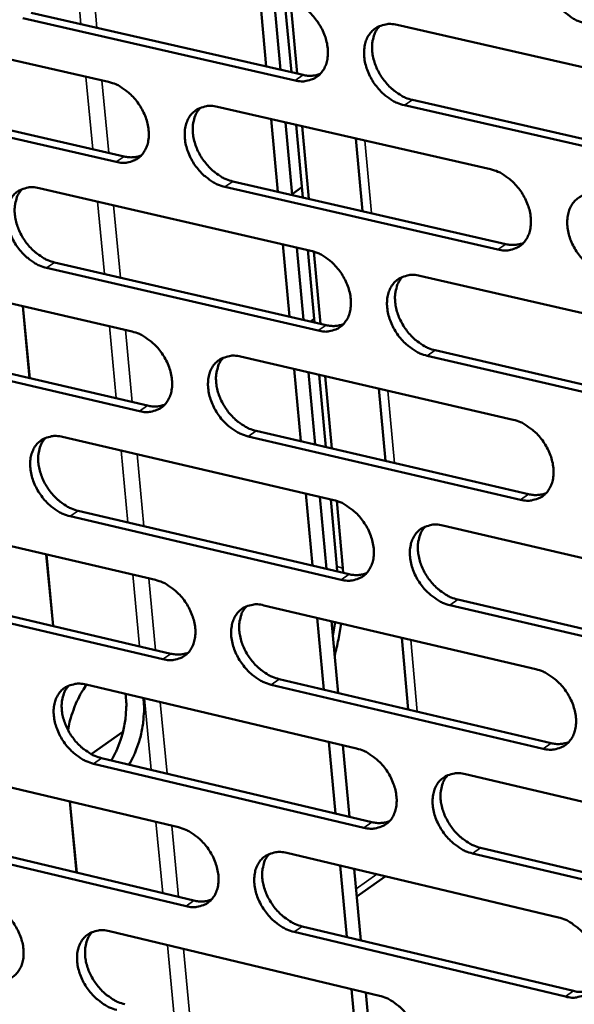
# Model space of a CAD drawing. Units: millimetres. Extents: x 65 to 5840, y 100 to 4100.
# Drawn here: x 5010 to 5031, y 3427 to 3465 of the extents above; entities that cross this region are included whole.
import ezdxf

# ---------------------------------------------------------------- set-up
doc = ezdxf.new("R2010")
doc.units = ezdxf.units.MM
doc.header["$LTSCALE"] = 20
doc.layers.add('Visible (ISO)', color=7, linetype='Continuous', lineweight=50)
doc.layers.add('Visible Narrow (ISO)', color=7, linetype='Continuous', lineweight=35)

msp = doc.modelspace()

# ---------------------------------------------------------------- linework, layer by layer
at = {"layer": 'Visible (ISO)'}
for p, q in [((5019.365, 3463.172), (5019.104, 3465.988)), ((5019.916, 3463.046), (5019.656, 3465.863)), ((5020.335, 3462.951), (5020.075, 3465.768)), ((5020.307, 3465.71), (5020.566, 3462.898)), ((5002.8, 3464.97), (5013.27, 3462.577)), ((5020.478, 3462.637), (5009.957, 3465.036)), ((5010.269, 3465.246), (5020.788, 3462.847)), ((5024.421, 3464.78), (5035.045, 3462.368)), ((5003.409, 3462.096), (5013.871, 3459.696)), ((5013.56, 3459.485), (5003.097, 3461.887)), ((5017.476, 3461.615), (5028.041, 3459.201)), ((5035.322, 3459.252), (5024.705, 3461.673)), ((5025.015, 3461.884), (5035.629, 3459.464)), ((5019.813, 3458.333), (5019.553, 3461.141)), ((5020.363, 3458.207), (5020.104, 3461.015)), ((5020.782, 3458.111), (5020.522, 3460.919)), ((5020.754, 3460.866), (5021.013, 3458.058)), ((5023.088, 3457.582), (5022.83, 3460.392)), ((5028.322, 3456.097), (5017.764, 3458.521)), ((5018.074, 3458.732), (5028.631, 3456.31)), ((5020.745, 3458.507), (5020.36, 3458.244)), ((5010.578, 3458.472), (5021.085, 3456.055)), ((5020.259, 3453.505), (5020, 3456.304)), ((5020.809, 3453.378), (5020.55, 3456.178)), ((5021.227, 3453.281), (5020.969, 3456.082)), ((5021.2, 3456.023), (5021.458, 3453.228)), ((5011.181, 3455.601), (5021.679, 3453.177)), ((5003.726, 3455.349), (5014.176, 3452.931)), ((5021.37, 3452.965), (5010.87, 3455.39)), ((5025.307, 3455.084), (5035.909, 3452.645)), ((5009.945, 3453.91), (5010.209, 3451.126)), ((5021.215, 3453.416), (5021.072, 3453.317)), ((5004.333, 3452.491), (5014.775, 3450.065)), ((5014.465, 3449.853), (5004.022, 3452.28)), ((5025.898, 3452.203), (5036.491, 3449.757)), ((5018.374, 3451.959), (5028.918, 3449.518)), ((5036.185, 3449.543), (5025.589, 3451.99)), ((5020.705, 3448.688), (5020.447, 3451.479)), ((5021.254, 3448.56), (5020.996, 3451.352)), ((5021.672, 3448.463), (5021.414, 3451.255)), ((5021.645, 3451.202), (5021.903, 3448.409)), ((5023.974, 3447.928), (5023.717, 3450.722)), ((5018.97, 3449.091), (5029.506, 3446.643)), ((5011.489, 3448.854), (5021.975, 3446.412)), ((5029.198, 3446.429), (5018.661, 3448.878)), ((5021.15, 3443.881), (5020.892, 3446.664)), ((5021.698, 3443.753), (5021.441, 3446.536)), ((5022.098, 3443.841), (5021.859, 3446.439)), ((5022.09, 3446.38), (5022.329, 3443.787)), ((5012.089, 3445.999), (5022.567, 3443.55)), ((5004.649, 3445.771), (5015.078, 3443.327)), ((5022.259, 3443.335), (5011.779, 3445.786)), ((5026.188, 3445.431), (5036.769, 3442.966)), ((5010.855, 3444.317), (5011.118, 3441.549)), ((5022.113, 3443.656), (5022.098, 3443.841)), ((5022.329, 3443.787), (5022.344, 3443.602)), ((5005.254, 3442.928), (5015.675, 3440.477)), ((5015.366, 3440.263), (5004.943, 3442.715)), ((5026.777, 3442.566), (5037.35, 3440.094)), ((5019.268, 3442.345), (5029.791, 3439.879)), ((5037.044, 3439.878), (5026.469, 3442.351)), ((5021.593, 3439.085), (5021.337, 3441.86)), ((5022.141, 3438.956), (5021.885, 3441.732)), ((5021.939, 3441.15), (5022.032, 3441.697)), ((5024.855, 3438.318), (5024.601, 3441.095)), ((5019.862, 3439.493), (5030.377, 3437.02)), ((5012.395, 3439.28), (5022.86, 3436.812)), ((5030.07, 3436.803), (5019.553, 3439.278)), ((5013.823, 3437.454), (5012.591, 3436.597)), ((5022.036, 3434.3), (5021.78, 3437.067)), ((5022.584, 3434.171), (5022.328, 3436.938)), ((5012.993, 3436.44), (5023.45, 3433.966)), ((5005.567, 3436.235), (5015.976, 3433.766)), ((5023.143, 3433.749), (5012.684, 3436.225)), ((5027.066, 3435.821), (5037.626, 3433.331)), ((5011.762, 3434.766), (5012.023, 3432.015)), ((5006.17, 3433.408), (5016.57, 3430.932)), ((5016.263, 3430.716), (5005.86, 3433.193)), ((5020.158, 3432.774), (5030.661, 3430.283)), ((5037.899, 3430.256), (5027.346, 3432.755)), ((5027.652, 3432.971), (5038.204, 3430.475)), ((5022.478, 3429.526), (5022.222, 3432.284)), ((5023.025, 3429.396), (5022.77, 3432.155)), ((5022.868, 3431.092), (5023.969, 3431.87)), ((5020.749, 3429.937), (5031.244, 3427.439)), ((5013.297, 3429.748), (5023.742, 3427.255)), ((5030.938, 3427.221), (5020.442, 3429.72)), ((5022.918, 3424.762), (5022.664, 3427.513)), ((5023.465, 3424.631), (5023.211, 3427.382))]:
    msp.add_line(p, q, dxfattribs=at)
at = {"layer": 'Visible (ISO)', "flags": 128}
for points in [[(5031.693, 3464.846, -0.032043), (5031.408, 3464.938, -0.0534), (5031.248, 3465.022, -0.013424), (5030.952, 3465.232, -0.031215), (5030.833, 3465.333, -0.027791), (5030.648, 3465.533, -0.028238), (5030.488, 3465.749, -0.028717), (5030.356, 3465.979, -0.027979), (5030.248, 3466.229, -0.032399), (5030.177, 3466.468, -0.030615), (5030.135, 3466.727, -0.039067), (5030.13, 3466.954, -0.036897), (5030.161, 3467.193, -0.04795), (5030.223, 3467.393, -0.046622), (5030.323, 3467.583, -0.054856), (5030.449, 3467.735, -0.054616), (5030.606, 3467.857, -0.053327), (5030.728, 3467.915, -0.026974), (5030.982, 3467.99, -0.070937), (5031.164, 3468.006, -0.050966), (5031.414, 3467.967)], [(5020.191, 3465.741, -0.032012), (5020.475, 3465.65, -0.053402), (5020.634, 3465.566, -0.013414), (5020.928, 3465.357, -0.031176), (5021.047, 3465.257, -0.027687), (5021.231, 3465.057, -0.028149), (5021.39, 3464.842, -0.028595), (5021.522, 3464.613, -0.027862), (5021.63, 3464.364, -0.032281), (5021.7, 3464.126, -0.03049), (5021.743, 3463.868, -0.038998), (5021.749, 3463.642, -0.036813), (5021.718, 3463.404, -0.048009), (5021.657, 3463.205, -0.046689), (5021.558, 3463.017, -0.055084), (5021.433, 3462.865, -0.054876), (5021.278, 3462.745, -0.053571), (5021.158, 3462.687, -0.027134), (5020.906, 3462.614, -0.071109), (5020.726, 3462.598, -0.051159), (5020.478, 3462.637)], [(5024.705, 3461.673, -0.031977), (5024.421, 3461.765, -0.053334), (5024.262, 3461.848, -0.01338), (5023.967, 3462.057, -0.031144), (5023.849, 3462.158, -0.027691), (5023.664, 3462.358, -0.028145), (5023.505, 3462.573, -0.028616), (5023.374, 3462.802, -0.027875), (5023.266, 3463.052, -0.03231), (5023.195, 3463.289, -0.030512), (5023.153, 3463.547, -0.03902), (5023.147, 3463.774, -0.036827), (5023.178, 3464.012, -0.048001), (5023.238, 3464.21, -0.046662), (5023.338, 3464.399, -0.055032), (5023.463, 3464.551, -0.054793), (5023.619, 3464.672, -0.053513), (5023.739, 3464.73, -0.027082), (5023.992, 3464.803, -0.071066), (5024.173, 3464.819, -0.051113), (5024.421, 3464.78)], [(5023.753, 3464.74, 0.04148), (5023.612, 3464.556, 0.066495), (5023.55, 3464.425, 0.020321), (5023.479, 3464.162, 0.04052), (5023.459, 3464.027, 0.031389), (5023.459, 3463.795, 0.0334), (5023.488, 3463.579, 0.027254), (5023.549, 3463.34, 0.028585), (5023.632, 3463.12, 0.025757), (5023.747, 3462.895, 0.026146), (5023.882, 3462.687, 0.026468), (5024.037, 3462.495, 0.025878), (5024.215, 3462.317, 0.029379), (5024.322, 3462.231, 0.01192), (5024.603, 3462.042, 0.05068), (5024.75, 3461.967, 0.030064), (5025.015, 3461.884)], [(5020.788, 3462.847, 0.039816), (5020.961, 3462.818, 0.039816), (5021.137, 3462.817, 0.036943), (5021.298, 3462.84, 0.036943), (5021.454, 3462.887)], [(5013.27, 3462.577, -0.031946), (5013.552, 3462.485, -0.053335), (5013.71, 3462.402, -0.013371), (5014.003, 3462.194, -0.031105), (5014.121, 3462.093, -0.027588), (5014.305, 3461.895, -0.028057), (5014.463, 3461.68, -0.028494), (5014.594, 3461.452, -0.027759), (5014.702, 3461.204, -0.032192), (5014.773, 3460.967, -0.030387), (5014.815, 3460.71, -0.03895), (5014.821, 3460.485, -0.036742), (5014.792, 3460.248, -0.048059), (5014.732, 3460.05, -0.046727), (5014.633, 3459.863, -0.055259), (5014.509, 3459.712, -0.055054), (5014.355, 3459.592, -0.053757), (5014.236, 3459.535, -0.027242), (5013.985, 3459.462, -0.071238), (5013.806, 3459.446, -0.051306), (5013.56, 3459.485)], [(5017.764, 3458.521, -0.031911), (5017.481, 3458.613, -0.053267), (5017.324, 3458.696, -0.013336), (5017.03, 3458.905, -0.031073), (5016.912, 3459.005, -0.027592), (5016.728, 3459.204, -0.028053), (5016.57, 3459.418, -0.028516), (5016.438, 3459.647, -0.027772), (5016.331, 3459.895, -0.032221), (5016.26, 3460.131, -0.030408), (5016.217, 3460.389, -0.038973), (5016.211, 3460.614, -0.036756), (5016.241, 3460.851, -0.048052), (5016.301, 3461.049, -0.046701), (5016.4, 3461.237, -0.055207), (5016.524, 3461.388, -0.054971), (5016.679, 3461.508, -0.053698), (5016.799, 3461.566, -0.027191), (5017.05, 3461.639, -0.071196), (5017.229, 3461.655, -0.05126), (5017.476, 3461.615)], [(5016.814, 3461.577, 0.041483), (5016.675, 3461.394, 0.066544), (5016.614, 3461.264, 0.020331), (5016.543, 3461.002, 0.040508), (5016.524, 3460.867, 0.031299), (5016.525, 3460.637, 0.033328), (5016.553, 3460.422, 0.027153), (5016.615, 3460.183, 0.028492), (5016.698, 3459.964, 0.025661), (5016.812, 3459.74, 0.026049), (5016.947, 3459.532, 0.026383), (5017.101, 3459.342, 0.025786), (5017.279, 3459.164, 0.029314), (5017.385, 3459.078, 0.011881), (5017.665, 3458.889, 0.050617), (5017.811, 3458.815, 0.030003), (5018.074, 3458.732)], [(5013.871, 3459.696, 0.039699), (5014.042, 3459.667, 0.039699), (5014.216, 3459.665, 0.036812), (5014.376, 3459.688, 0.036812), (5014.53, 3459.734)], [(5028.041, 3459.201, -0.031944), (5028.326, 3459.108, -0.053276), (5028.485, 3459.025, -0.013363), (5028.78, 3458.815, -0.031115), (5028.899, 3458.714, -0.027717), (5029.084, 3458.515, -0.028153), (5029.243, 3458.299, -0.028679), (5029.375, 3458.07, -0.027924), (5029.483, 3457.82, -0.032419), (5029.553, 3457.583, -0.030617), (5029.595, 3457.325, -0.03918), (5029.6, 3457.098, -0.037009), (5029.569, 3456.861, -0.048171), (5029.508, 3456.663, -0.046882), (5029.408, 3456.474, -0.055087), (5029.282, 3456.323, -0.054892), (5029.126, 3456.203, -0.053367), (5029.005, 3456.146, -0.026977), (5028.752, 3456.073, -0.07085), (5028.571, 3456.058, -0.050957), (5028.322, 3456.097)], [(5010.87, 3455.39, -0.031845), (5010.589, 3455.482, -0.053201), (5010.432, 3455.565, -0.013293), (5010.139, 3455.773, -0.031002), (5010.022, 3455.873, -0.027494), (5009.839, 3456.071, -0.027961), (5009.681, 3456.285, -0.028416), (5009.55, 3456.513, -0.027669), (5009.442, 3456.76, -0.032132), (5009.372, 3456.995, -0.030306), (5009.329, 3457.252, -0.038925), (5009.323, 3457.476, -0.036685), (5009.352, 3457.712, -0.048101), (5009.411, 3457.909, -0.046739), (5009.509, 3458.096, -0.055381), (5009.632, 3458.246, -0.055148), (5009.786, 3458.366, -0.053884), (5009.905, 3458.423, -0.027299), (5010.154, 3458.496, -0.071325), (5010.333, 3458.511, -0.051406), (5010.578, 3458.472)], [(5009.923, 3458.436, 0.041485), (5009.784, 3458.253, 0.066592), (5009.724, 3458.124, 0.02034), (5009.655, 3457.863, 0.040493), (5009.636, 3457.729, 0.031209), (5009.637, 3457.499, 0.033256), (5009.666, 3457.285, 0.027053), (5009.727, 3457.047, 0.0284), (5009.811, 3456.829, 0.025565), (5009.924, 3456.606, 0.025953), (5010.059, 3456.399, 0.026297), (5010.212, 3456.209, 0.025694), (5010.389, 3456.032, 0.029249), (5010.495, 3455.947, 0.011842), (5010.774, 3455.758, 0.050553), (5010.919, 3455.684, 0.029942), (5011.181, 3455.601)], [(5032.565, 3455.124, -0.031909), (5032.28, 3455.216, -0.053208), (5032.12, 3455.3, -0.013329), (5031.825, 3455.51, -0.031082), (5031.706, 3455.611, -0.027722), (5031.521, 3455.811, -0.028149), (5031.362, 3456.026, -0.028701), (5031.23, 3456.256, -0.027937), (5031.122, 3456.505, -0.032448), (5031.052, 3456.742, -0.030639), (5031.01, 3457.001, -0.039202), (5031.005, 3457.227, -0.037023), (5031.036, 3457.465, -0.048163), (5031.097, 3457.663, -0.046854), (5031.198, 3457.852, -0.055035), (5031.324, 3458.003, -0.054809), (5031.48, 3458.124, -0.053309), (5031.601, 3458.181, -0.026926), (5031.855, 3458.254, -0.070807), (5032.037, 3458.27, -0.050911), (5032.286, 3458.23)], [(5028.631, 3456.31, 0.040416), (5028.807, 3456.28, 0.040416), (5028.986, 3456.278, 0.037459), (5029.151, 3456.303, 0.037459), (5029.309, 3456.352)], [(5021.085, 3456.055, -0.031878), (5021.368, 3455.963, -0.05321), (5021.526, 3455.879, -0.01332), (5021.821, 3455.67, -0.031044), (5021.939, 3455.57, -0.027618), (5022.123, 3455.371, -0.02806), (5022.281, 3455.156, -0.028578), (5022.413, 3454.927, -0.02782), (5022.52, 3454.679, -0.03233), (5022.591, 3454.443, -0.030514), (5022.633, 3454.185, -0.039132), (5022.639, 3453.96, -0.036938), (5022.608, 3453.723, -0.048222), (5022.548, 3453.526, -0.046922), (5022.448, 3453.339, -0.055263), (5022.324, 3453.189, -0.05507), (5022.169, 3453.069, -0.053552), (5022.049, 3453.012, -0.027085), (5021.797, 3452.94, -0.070978), (5021.617, 3452.925, -0.051103), (5021.37, 3452.965)], [(5025.589, 3451.99, -0.031844), (5025.306, 3452.083, -0.053142), (5025.147, 3452.166, -0.013286), (5024.853, 3452.376, -0.031012), (5024.735, 3452.476, -0.027622), (5024.551, 3452.675, -0.028056), (5024.392, 3452.89, -0.0286), (5024.261, 3453.119, -0.027833), (5024.153, 3453.367, -0.032359), (5024.082, 3453.603, -0.030535), (5024.04, 3453.861, -0.039155), (5024.035, 3454.086, -0.036951), (5024.065, 3454.323, -0.048215), (5024.126, 3454.52, -0.046894), (5024.226, 3454.708, -0.055211), (5024.35, 3454.859, -0.054988), (5024.506, 3454.979, -0.053494), (5024.626, 3455.036, -0.027034), (5024.878, 3455.108, -0.070936), (5025.059, 3455.124, -0.051057), (5025.307, 3455.084)], [(5024.632, 3455.043, 0.041345), (5024.494, 3454.86, 0.066343), (5024.433, 3454.729, 0.020212), (5024.364, 3454.467, 0.040386), (5024.345, 3454.333, 0.031254), (5024.347, 3454.103, 0.033271), (5024.375, 3453.888, 0.027126), (5024.437, 3453.651, 0.028461), (5024.521, 3453.432, 0.025621), (5024.636, 3453.209, 0.026017), (5024.77, 3453.002, 0.026308), (5024.925, 3452.812, 0.02573), (5025.102, 3452.635, 0.029178), (5025.209, 3452.55, 0.011774), (5025.489, 3452.361, 0.050381), (5025.635, 3452.287, 0.029855), (5025.898, 3452.203)], [(5021.679, 3453.177, 0.040296), (5021.854, 3453.147, 0.040296), (5022.031, 3453.145, 0.037324), (5022.194, 3453.169, 0.037324), (5022.351, 3453.217)], [(5014.176, 3452.931, -0.031813), (5014.458, 3452.838, -0.053144), (5014.615, 3452.755, -0.013276), (5014.908, 3452.546, -0.030974), (5015.025, 3452.446, -0.027519), (5015.209, 3452.248, -0.027968), (5015.366, 3452.034, -0.028478), (5015.498, 3451.806, -0.027718), (5015.605, 3451.558, -0.032241), (5015.675, 3451.323, -0.03041), (5015.718, 3451.067, -0.039084), (5015.724, 3450.843, -0.036866), (5015.694, 3450.607, -0.048272), (5015.634, 3450.411, -0.046961), (5015.536, 3450.224, -0.055439), (5015.412, 3450.075, -0.055249), (5015.259, 3449.956, -0.053737), (5015.139, 3449.899, -0.027193), (5014.89, 3449.828, -0.071106), (5014.71, 3449.813, -0.051249), (5014.465, 3449.853)], [(5018.661, 3448.878, -0.031778), (5018.379, 3448.97, -0.053076), (5018.221, 3449.053, -0.013242), (5017.928, 3449.263, -0.030942), (5017.81, 3449.363, -0.027524), (5017.627, 3449.561, -0.027964), (5017.469, 3449.775, -0.028499), (5017.338, 3450.003, -0.027731), (5017.23, 3450.251, -0.032269), (5017.16, 3450.486, -0.030431), (5017.117, 3450.742, -0.039107), (5017.112, 3450.967, -0.03688), (5017.141, 3451.202, -0.048265), (5017.201, 3451.399, -0.046934), (5017.3, 3451.586, -0.055386), (5017.424, 3451.735, -0.055166), (5017.578, 3451.855, -0.053679), (5017.698, 3451.911, -0.027142), (5017.948, 3451.983, -0.071065), (5018.128, 3451.998, -0.051204), (5018.374, 3451.959)], [(5017.707, 3451.92, 0.041348), (5017.569, 3451.737, 0.066392), (5017.51, 3451.608, 0.020221), (5017.441, 3451.347, 0.040373), (5017.423, 3451.213, 0.031165), (5017.424, 3450.984, 0.0332), (5017.454, 3450.77, 0.027027), (5017.516, 3450.533, 0.02837), (5017.599, 3450.316, 0.025527), (5017.714, 3450.094, 0.025922), (5017.848, 3449.888, 0.026224), (5018.002, 3449.698, 0.025639), (5018.178, 3449.521, 0.029114), (5018.284, 3449.437, 0.011736), (5018.563, 3449.248, 0.050319), (5018.708, 3449.174, 0.029795), (5018.97, 3449.091)], [(5014.775, 3450.065, 0.040175), (5014.948, 3450.035, 0.040175), (5015.123, 3450.033, 0.03719), (5015.284, 3450.056, 0.03719), (5015.44, 3450.103)], [(5028.918, 3449.518, -0.031811), (5029.202, 3449.425, -0.053085), (5029.361, 3449.341, -0.013269), (5029.656, 3449.132, -0.030983), (5029.774, 3449.031, -0.027648), (5029.959, 3448.832, -0.028064), (5030.117, 3448.616, -0.028663), (5030.249, 3448.388, -0.027882), (5030.357, 3448.139, -0.032469), (5030.427, 3447.903, -0.030641), (5030.469, 3447.646, -0.039315), (5030.474, 3447.421, -0.037134), (5030.443, 3447.184, -0.048385), (5030.382, 3446.987, -0.047115), (5030.281, 3446.8, -0.055265), (5030.156, 3446.65, -0.055085), (5030, 3446.531, -0.053346), (5029.88, 3446.475, -0.026928), (5029.627, 3446.403, -0.070719), (5029.446, 3446.388, -0.050901), (5029.198, 3446.429)], [(5011.779, 3445.786, -0.031713), (5011.498, 3445.879, -0.05301), (5011.341, 3445.962, -0.013199), (5011.049, 3446.17, -0.030872), (5010.933, 3446.27, -0.027426), (5010.75, 3446.468, -0.027873), (5010.593, 3446.681, -0.0284), (5010.462, 3446.908, -0.027629), (5010.354, 3447.155, -0.03218), (5010.284, 3447.389, -0.030328), (5010.241, 3447.645, -0.039059), (5010.235, 3447.868, -0.036808), (5010.264, 3448.103, -0.048314), (5010.324, 3448.298, -0.046972), (5010.421, 3448.484, -0.055561), (5010.544, 3448.633, -0.055344), (5010.697, 3448.752, -0.053864), (5010.816, 3448.808, -0.027249), (5011.065, 3448.88, -0.071193), (5011.244, 3448.894, -0.051349), (5011.489, 3448.854)], [(5010.828, 3448.818, 0.041349), (5010.691, 3448.636, 0.066439), (5010.632, 3448.507, 0.02023), (5010.565, 3448.248, 0.040359), (5010.547, 3448.114, 0.031075), (5010.549, 3447.886, 0.033128), (5010.578, 3447.673, 0.026928), (5010.641, 3447.437, 0.028278), (5010.724, 3447.22, 0.025432), (5010.838, 3446.999, 0.025827), (5010.972, 3446.794, 0.02614), (5011.125, 3446.605, 0.025548), (5011.301, 3446.429, 0.02905), (5011.406, 3446.344, 0.011698), (5011.684, 3446.156, 0.050257), (5011.828, 3446.083, 0.029735), (5012.089, 3445.999)], [(5029.506, 3446.643, 0.040894), (5029.684, 3446.612, 0.040894), (5029.865, 3446.611, 0.037837), (5030.03, 3446.636, 0.037837), (5030.19, 3446.685)], [(5021.975, 3446.412, -0.031746), (5022.257, 3446.319, -0.053019), (5022.415, 3446.236, -0.013226), (5022.709, 3446.026, -0.030913), (5022.826, 3445.926, -0.027549), (5023.01, 3445.727, -0.027972), (5023.168, 3445.513, -0.028562), (5023.299, 3445.285, -0.027779), (5023.407, 3445.037, -0.032379), (5023.477, 3444.802, -0.030537), (5023.52, 3444.546, -0.039267), (5023.525, 3444.322, -0.037063), (5023.495, 3444.086, -0.048436), (5023.434, 3443.89, -0.047155), (5023.335, 3443.704, -0.055442), (5023.21, 3443.555, -0.055264), (5023.056, 3443.436, -0.053531), (5022.936, 3443.38, -0.027035), (5022.685, 3443.309, -0.070847), (5022.505, 3443.295, -0.051046), (5022.259, 3443.335)], [(5026.469, 3442.351, -0.031711), (5026.186, 3442.444, -0.052952), (5026.028, 3442.528, -0.013192), (5025.734, 3442.737, -0.030881), (5025.617, 3442.838, -0.027554), (5025.433, 3443.036, -0.027968), (5025.275, 3443.251, -0.028583), (5025.144, 3443.479, -0.027792), (5025.036, 3443.726, -0.032407), (5024.966, 3443.961, -0.030558), (5024.924, 3444.218, -0.03929), (5024.918, 3444.442, -0.037076), (5024.949, 3444.678, -0.048428), (5025.009, 3444.874, -0.047128), (5025.109, 3445.061, -0.055389), (5025.234, 3445.21, -0.055181), (5025.389, 3445.329, -0.053473), (5025.509, 3445.385, -0.026984), (5025.761, 3445.456, -0.070805), (5025.941, 3445.471, -0.051001), (5026.188, 3445.431)], [(5025.508, 3445.39, 0.04121), (5025.372, 3445.206, 0.066191), (5025.313, 3445.077, 0.020103), (5025.245, 3444.816, 0.040252), (5025.227, 3444.683, 0.03112), (5025.23, 3444.454, 0.033142), (5025.259, 3444.241, 0.026998), (5025.322, 3444.005, 0.028338), (5025.406, 3443.788, 0.025486), (5025.52, 3443.566, 0.025889), (5025.655, 3443.361, 0.026149), (5025.809, 3443.172, 0.025583), (5025.985, 3442.996, 0.028978), (5026.091, 3442.912, 0.011629), (5026.37, 3442.723, 0.050085), (5026.515, 3442.65, 0.029648), (5026.777, 3442.566)], [(5015.078, 3443.327, -0.03168), (5015.359, 3443.234, -0.052954), (5015.516, 3443.151, -0.013183), (5015.809, 3442.942, -0.030843), (5015.925, 3442.842, -0.027451), (5016.108, 3442.644, -0.02788), (5016.266, 3442.43, -0.028462), (5016.397, 3442.203, -0.027677), (5016.504, 3441.956, -0.032289), (5016.574, 3441.722, -0.030433), (5016.617, 3441.467, -0.039219), (5016.623, 3441.244, -0.036991), (5016.593, 3441.009, -0.048486), (5016.533, 3440.814, -0.047194), (5016.435, 3440.629, -0.055618), (5016.311, 3440.48, -0.055442), (5016.158, 3440.363, -0.053716), (5016.039, 3440.307, -0.027142), (5015.79, 3440.236, -0.070974), (5015.611, 3440.222, -0.051191), (5015.366, 3440.263)], [(5022.567, 3443.55, 0.04077), (5022.743, 3443.519, 0.04077), (5022.922, 3443.517, 0.037699), (5023.086, 3443.542, 0.037699), (5023.244, 3443.59)], [(5019.553, 3439.278, -0.031646), (5019.272, 3439.371, -0.052886), (5019.115, 3439.454, -0.013149), (5018.822, 3439.664, -0.030811), (5018.705, 3439.764, -0.027456), (5018.522, 3439.962, -0.027876), (5018.364, 3440.175, -0.028483), (5018.233, 3440.402, -0.02769), (5018.126, 3440.649, -0.032318), (5018.056, 3440.883, -0.030454), (5018.013, 3441.139, -0.039241), (5018.008, 3441.362, -0.037005), (5018.038, 3441.597, -0.048479), (5018.097, 3441.792, -0.047167), (5018.196, 3441.978, -0.055565), (5018.32, 3442.126, -0.055359), (5018.474, 3442.245, -0.053658), (5018.593, 3442.3, -0.027091), (5018.843, 3442.371, -0.070933), (5019.023, 3442.386, -0.051146), (5019.268, 3442.345)], [(5018.595, 3442.306, 0.041213), (5018.46, 3442.124, 0.066239), (5018.401, 3441.994, 0.020112), (5018.335, 3441.735, 0.040239), (5018.317, 3441.602, 0.031031), (5018.32, 3441.374, 0.033071), (5018.35, 3441.162, 0.0269), (5018.413, 3440.927, 0.028247), (5018.497, 3440.711, 0.025393), (5018.611, 3440.49, 0.025795), (5018.745, 3440.286, 0.026067), (5018.898, 3440.097, 0.025493), (5019.074, 3439.922, 0.028916), (5019.179, 3439.838, 0.011592), (5019.457, 3439.65, 0.050025), (5019.601, 3439.577, 0.02959), (5019.862, 3439.493)], [(5022.262, 3441.643, -0.007317), (5022.213, 3441.331, -0.007317), (5022.154, 3441.02, -0.007374), (5022.086, 3440.709, -0.007374), (5022.008, 3440.399)], [(5015.675, 3440.477, 0.040646), (5015.849, 3440.447, 0.040646), (5016.026, 3440.444, 0.037561), (5016.188, 3440.468, 0.037561), (5016.345, 3440.516)], [(5029.791, 3439.879, -0.031678), (5030.075, 3439.785, -0.052895), (5030.233, 3439.701, -0.013175), (5030.528, 3439.491, -0.030853), (5030.646, 3439.391, -0.027579), (5030.829, 3439.192, -0.027976), (5030.988, 3438.977, -0.028646), (5031.119, 3438.75, -0.027841), (5031.227, 3438.501, -0.032517), (5031.296, 3438.266, -0.030664), (5031.339, 3438.01, -0.03945), (5031.344, 3437.786, -0.03726), (5031.313, 3437.551, -0.048599), (5031.251, 3437.355, -0.047349), (5031.151, 3437.169, -0.055442), (5031.026, 3437.02, -0.055276), (5030.871, 3436.902, -0.053323), (5030.75, 3436.847, -0.026878), (5030.498, 3436.776, -0.070587), (5030.317, 3436.762, -0.050843), (5030.07, 3436.803)], [(5012.684, 3436.225, -0.031581), (5012.403, 3436.318, -0.052821), (5012.247, 3436.401, -0.013106), (5011.956, 3436.61, -0.030742), (5011.839, 3436.71, -0.027358), (5011.657, 3436.907, -0.027785), (5011.5, 3437.12, -0.028384), (5011.37, 3437.346, -0.027588), (5011.262, 3437.592, -0.032228), (5011.192, 3437.826, -0.030351), (5011.149, 3438.08, -0.039193), (5011.143, 3438.302, -0.036932), (5011.173, 3438.536, -0.048528), (5011.232, 3438.731, -0.047206), (5011.33, 3438.915, -0.055741), (5011.452, 3439.063, -0.055538), (5011.605, 3439.181, -0.053843), (5011.723, 3439.236, -0.027198), (5011.972, 3439.306, -0.07106), (5012.151, 3439.321, -0.051291), (5012.395, 3439.28)], [(5011.728, 3439.243, 0.041214), (5011.594, 3439.061, 0.066286), (5011.537, 3438.933, 0.02012), (5011.471, 3438.675, 0.040225), (5011.454, 3438.543, 0.030942), (5011.457, 3438.315, 0.033), (5011.487, 3438.104, 0.026802), (5011.55, 3437.87, 0.028156), (5011.634, 3437.655, 0.0253), (5011.747, 3437.435, 0.025702), (5011.881, 3437.231, 0.025984), (5012.034, 3437.043, 0.025404), (5012.209, 3436.869, 0.028853), (5012.313, 3436.785, 0.011555), (5012.59, 3436.597, 0.049964), (5012.734, 3436.524, 0.029531), (5012.993, 3436.44)], [(5011.698, 3437.523, -0.014002), (5011.759, 3437.833, -0.025087), (5011.806, 3438.003, -0.002879), (5011.937, 3438.388, -0.013803), (5011.967, 3438.467, -0.015099), (5012.003, 3438.548, -0.003426), (5012.174, 3438.897, -0.028119), (5012.253, 3439.035, -0.015319), (5012.419, 3439.274)], [(5013.373, 3436.35, 0.016061), (5013.537, 3436.651, 0.028962), (5013.612, 3436.825, 0.003761), (5013.762, 3437.244, 0.015788), (5013.794, 3437.346, 0.015679), (5013.86, 3437.612, 0.015433), (5013.91, 3437.886, 0.016986), (5013.922, 3437.994, 0.004332), (5013.953, 3438.42, 0.031455), (5013.953, 3438.598, 0.017299), (5013.922, 3438.92)], [(5014.606, 3438.759, -0.017288), (5014.637, 3438.436, -0.031438), (5014.637, 3438.258, -0.004327), (5014.606, 3437.833, -0.016976), (5014.594, 3437.725, -0.015423), (5014.544, 3437.45, -0.015669), (5014.478, 3437.184, -0.015778), (5014.446, 3437.083, -0.003756), (5014.296, 3436.663, -0.028947), (5014.22, 3436.489, -0.016052), (5014.057, 3436.188)], [(5022.86, 3436.812, -0.031614), (5023.143, 3436.719, -0.05283), (5023.3, 3436.635, -0.013133), (5023.593, 3436.426, -0.030783), (5023.71, 3436.325, -0.027481), (5023.894, 3436.127, -0.027884), (5024.052, 3435.913, -0.028546), (5024.182, 3435.686, -0.027738), (5024.29, 3435.439, -0.032427), (5024.36, 3435.205, -0.03056), (5024.402, 3434.949, -0.039402), (5024.407, 3434.727, -0.037188), (5024.377, 3434.492, -0.04865), (5024.316, 3434.297, -0.04739), (5024.217, 3434.112, -0.055619), (5024.093, 3433.964, -0.055455), (5023.939, 3433.847, -0.053508), (5023.819, 3433.792, -0.026984), (5023.569, 3433.722, -0.070714), (5023.389, 3433.708, -0.050988), (5023.143, 3433.749)], [(5030.377, 3437.02, 0.041366), (5030.556, 3436.988, 0.041366), (5030.739, 3436.987, 0.038207), (5030.906, 3437.012, 0.038207), (5031.066, 3437.062)], [(5027.346, 3432.755, -0.031579), (5027.063, 3432.848, -0.052763), (5026.905, 3432.932, -0.013099), (5026.611, 3433.142, -0.030751), (5026.495, 3433.242, -0.027485), (5026.311, 3433.44, -0.02788), (5026.153, 3433.654, -0.028567), (5026.023, 3433.881, -0.027751), (5025.915, 3434.129, -0.032456), (5025.845, 3434.363, -0.030581), (5025.803, 3434.618, -0.039425), (5025.798, 3434.841, -0.037202), (5025.828, 3435.076, -0.048643), (5025.889, 3435.271, -0.047362), (5025.988, 3435.456, -0.055566), (5026.113, 3435.605, -0.055372), (5026.268, 3435.722, -0.05345), (5026.387, 3435.778, -0.026934), (5026.639, 3435.848, -0.070673), (5026.819, 3435.862, -0.050942), (5027.066, 3435.821)], [(5026.38, 3435.779, 0.041076), (5026.246, 3435.597, 0.06604), (5026.188, 3435.467, 0.019994), (5026.123, 3435.208, 0.040119), (5026.106, 3435.075, 0.030985), (5026.109, 3434.848, 0.033013), (5026.139, 3434.636, 0.026871), (5026.203, 3434.402, 0.028214), (5026.287, 3434.187, 0.025352), (5026.401, 3433.967, 0.025762), (5026.535, 3433.763, 0.025992), (5026.689, 3433.575, 0.025437), (5026.864, 3433.4, 0.02878), (5026.969, 3433.317, 0.011487), (5027.247, 3433.129, 0.049791), (5027.392, 3433.056, 0.029443), (5027.652, 3432.971)], [(5015.976, 3433.766, -0.031549), (5016.257, 3433.673, -0.052765), (5016.413, 3433.589, -0.01309), (5016.705, 3433.38, -0.030714), (5016.822, 3433.281, -0.027383), (5017.004, 3433.083, -0.027793), (5017.162, 3432.87, -0.028446), (5017.292, 3432.644, -0.027636), (5017.399, 3432.397, -0.032337), (5017.469, 3432.164, -0.030456), (5017.512, 3431.91, -0.039353), (5017.517, 3431.688, -0.037115), (5017.488, 3431.454, -0.0487), (5017.428, 3431.26, -0.047429), (5017.33, 3431.076, -0.055796), (5017.206, 3430.929, -0.055634), (5017.053, 3430.812, -0.053692), (5016.935, 3430.757, -0.027091), (5016.686, 3430.688, -0.07084), (5016.507, 3430.674, -0.051132), (5016.263, 3430.716)], [(5023.45, 3433.966, 0.041238), (5023.628, 3433.934, 0.041238), (5023.809, 3433.932, 0.038066), (5023.974, 3433.957, 0.038066), (5024.133, 3434.006)], [(5020.442, 3429.72, -0.031515), (5020.161, 3429.814, -0.052698), (5020.004, 3429.898, -0.013057), (5019.712, 3430.107, -0.030682), (5019.595, 3430.207, -0.027388), (5019.413, 3430.405, -0.027789), (5019.255, 3430.618, -0.028467), (5019.125, 3430.844, -0.027649), (5019.018, 3431.09, -0.032366), (5018.948, 3431.323, -0.030477), (5018.905, 3431.578, -0.039376), (5018.9, 3431.8, -0.03713), (5018.93, 3432.034, -0.048693), (5018.989, 3432.228, -0.047402), (5019.088, 3432.412, -0.055743), (5019.212, 3432.56, -0.055551), (5019.365, 3432.677, -0.053634), (5019.484, 3432.732, -0.02704), (5019.734, 3432.802, -0.0708), (5019.913, 3432.815, -0.051087), (5020.158, 3432.774)], [(5019.48, 3432.735, 0.041078), (5019.346, 3432.553, 0.066088), (5019.289, 3432.424, 0.020003), (5019.225, 3432.166, 0.040105), (5019.208, 3432.034, 0.030897), (5019.212, 3431.807, 0.032943), (5019.243, 3431.597, 0.026774), (5019.306, 3431.363, 0.028124), (5019.39, 3431.149, 0.025259), (5019.504, 3430.93, 0.025669), (5019.638, 3430.727, 0.02591), (5019.791, 3430.54, 0.025348), (5019.966, 3430.365, 0.028719), (5020.07, 3430.282, 0.011451), (5020.347, 3430.095, 0.049732), (5020.49, 3430.022, 0.029386), (5020.749, 3429.937)], [(5008.445, 3430.906, -0.031484), (5008.725, 3430.812, -0.052702), (5008.88, 3430.729, -0.013048), (5009.171, 3430.521, -0.030644), (5009.287, 3430.421, -0.027281), (5009.469, 3430.224, -0.027698), (5009.625, 3430.012, -0.028338), (5009.755, 3429.787, -0.027527), (5009.862, 3429.541, -0.032237), (5009.932, 3429.309, -0.030341), (5009.975, 3429.055, -0.039293), (5009.981, 3428.835, -0.03703), (5009.952, 3428.602, -0.048744), (5009.893, 3428.409, -0.04746), (5009.796, 3428.226, -0.055981), (5009.674, 3428.079, -0.055821), (5009.522, 3427.963, -0.053895), (5009.404, 3427.909, -0.02721), (5009.157, 3427.84, -0.070985), (5008.979, 3427.827, -0.051293), (5008.736, 3427.868)], [(5016.57, 3430.932, 0.04111), (5016.746, 3430.901, 0.04111), (5016.925, 3430.898, 0.037925), (5017.089, 3430.922, 0.037925), (5017.246, 3430.97)], [(5030.661, 3430.283, -0.031547), (5030.944, 3430.189, -0.052707), (5031.102, 3430.105, -0.013083), (5031.396, 3429.894, -0.030723), (5031.513, 3429.794, -0.027511), (5031.696, 3429.596, -0.027888), (5031.855, 3429.381, -0.02863), (5031.985, 3429.154, -0.0278), (5032.093, 3428.907, -0.032566), (5032.162, 3428.673, -0.030687), (5032.204, 3428.417, -0.039586), (5032.209, 3428.194, -0.037387), (5032.178, 3427.961, -0.048814), (5032.117, 3427.766, -0.047584), (5032.017, 3427.581, -0.055618), (5031.892, 3427.434, -0.055466), (5031.737, 3427.317, -0.053298), (5031.617, 3427.262, -0.026827), (5031.365, 3427.193, -0.070454), (5031.185, 3427.179, -0.050783), (5030.938, 3427.221)], [(5013.585, 3426.707, -0.03145), (5013.305, 3426.8, -0.052632), (5013.149, 3426.884, -0.013014), (5012.858, 3427.093, -0.030613), (5012.742, 3427.192, -0.027291), (5012.56, 3427.389, -0.027699), (5012.403, 3427.602, -0.028368), (5012.273, 3427.827, -0.027547), (5012.166, 3428.073, -0.032276), (5012.096, 3428.305, -0.030373), (5012.054, 3428.558, -0.039326), (5012.048, 3428.779, -0.037057), (5012.077, 3429.012, -0.048742), (5012.136, 3429.205, -0.047441), (5012.234, 3429.389, -0.05592), (5012.356, 3429.536, -0.05573), (5012.509, 3429.652, -0.053819), (5012.627, 3429.707, -0.027147), (5012.875, 3429.776, -0.070926), (5013.053, 3429.789, -0.051231), (5013.297, 3429.748)], [(5012.625, 3429.711, 0.041079), (5012.493, 3429.53, 0.066134), (5012.437, 3429.402, 0.020011), (5012.373, 3429.145, 0.040091), (5012.357, 3429.013, 0.030809), (5012.361, 3428.787, 0.032872), (5012.392, 3428.578, 0.026677), (5012.455, 3428.345, 0.028034), (5012.539, 3428.131, 0.025168), (5012.653, 3427.913, 0.025576), (5012.786, 3427.711, 0.025829), (5012.939, 3427.524, 0.02526), (5013.113, 3427.351, 0.028658), (5013.216, 3427.268, 0.011415), (5013.492, 3427.081, 0.049673), (5013.635, 3427.008, 0.029329), (5013.893, 3426.924)], [(5031.244, 3427.439, 0.041832), (5031.425, 3427.407, 0.041832), (5031.609, 3427.405, 0.038571), (5031.777, 3427.431, 0.038571), (5031.939, 3427.482)], [(5023.742, 3427.255, -0.031483), (5024.024, 3427.161, -0.052642), (5024.181, 3427.077, -0.01304), (5024.474, 3426.868, -0.030654), (5024.59, 3426.768, -0.027413), (5024.773, 3426.57, -0.027796), (5024.931, 3426.356, -0.02853), (5025.061, 3426.13, -0.027697), (5025.168, 3425.884, -0.032476), (5025.238, 3425.651, -0.030582), (5025.28, 3425.396, -0.039537), (5025.286, 3425.174, -0.037314), (5025.255, 3424.941, -0.048865), (5025.195, 3424.747, -0.047625), (5025.096, 3424.564, -0.055796), (5024.972, 3424.417, -0.055646), (5024.818, 3424.3, -0.053482), (5024.699, 3424.246, -0.026933), (5024.448, 3424.177, -0.07058), (5024.269, 3424.164, -0.050927), (5024.024, 3424.206)]]:
    msp.add_lwpolyline(points, format="xyb", dxfattribs=at)
at = {"layer": 'Visible Narrow (ISO)'}
for p, q in [((5012.198, 3464.806), (5011.933, 3467.617)), ((5012.554, 3467.476), (5012.818, 3464.664)), ((5012.652, 3459.976), (5012.389, 3462.778)), ((5020.478, 3462.637), (5020.788, 3462.847)), ((5013.009, 3462.637), (5013.272, 3459.833)), ((5024.705, 3461.673), (5025.015, 3461.884)), ((5023.18, 3460.312), (5023.438, 3457.501)), ((5013.56, 3459.485), (5013.871, 3459.696)), ((5017.764, 3458.521), (5018.074, 3458.732)), ((5013.106, 3455.156), (5012.843, 3457.951)), ((5013.463, 3457.808), (5013.726, 3455.013)), ((5028.322, 3456.097), (5028.631, 3456.31)), ((5010.87, 3455.39), (5011.181, 3455.601)), ((5009.97, 3453.904), (5010.234, 3451.12)), ((5021.37, 3452.965), (5021.679, 3453.177)), ((5013.559, 3450.348), (5013.296, 3453.134)), ((5013.916, 3452.991), (5014.178, 3450.204)), ((5025.589, 3451.99), (5025.898, 3452.203)), ((5024.067, 3450.641), (5024.323, 3447.847)), ((5014.465, 3449.853), (5014.775, 3450.065)), ((5018.661, 3448.878), (5018.97, 3449.091)), ((5014.01, 3445.55), (5013.749, 3448.328)), ((5014.367, 3448.184), (5014.629, 3445.405)), ((5029.198, 3446.429), (5029.506, 3446.643)), ((5011.779, 3445.786), (5012.089, 3445.999)), ((5010.881, 3444.311), (5011.143, 3441.543)), ((5022.329, 3443.787), (5022.098, 3443.841)), ((5014.461, 3440.763), (5014.2, 3443.533)), ((5014.818, 3443.388), (5015.079, 3440.618)), ((5022.259, 3443.335), (5022.567, 3443.55)), ((5026.469, 3442.351), (5026.777, 3442.566)), ((5024.95, 3441.013), (5025.204, 3438.236)), ((5015.366, 3440.263), (5015.675, 3440.477)), ((5019.553, 3439.278), (5019.862, 3439.493)), ((5014.911, 3435.986), (5014.651, 3438.748)), ((5015.268, 3438.602), (5015.528, 3435.84)), ((5030.07, 3436.803), (5030.377, 3437.02)), ((5012.684, 3436.225), (5012.993, 3436.44)), ((5011.787, 3434.76), (5012.048, 3432.009)), ((5015.359, 3431.22), (5015.1, 3433.974)), ((5015.717, 3433.828), (5015.976, 3431.074)), ((5023.143, 3433.749), (5023.45, 3433.966)), ((5027.346, 3432.755), (5027.652, 3432.971)), ((5022.841, 3431.383), (5023.641, 3431.948)), ((5016.263, 3430.716), (5016.57, 3430.932)), ((5020.442, 3429.72), (5020.749, 3429.937)), ((5015.807, 3426.465), (5015.548, 3429.211)), ((5016.165, 3429.064), (5016.423, 3426.318)), ((5030.938, 3427.221), (5031.244, 3427.439))]:
    msp.add_line(p, q, dxfattribs=at)

doc.saveas('drawing.dxf')
